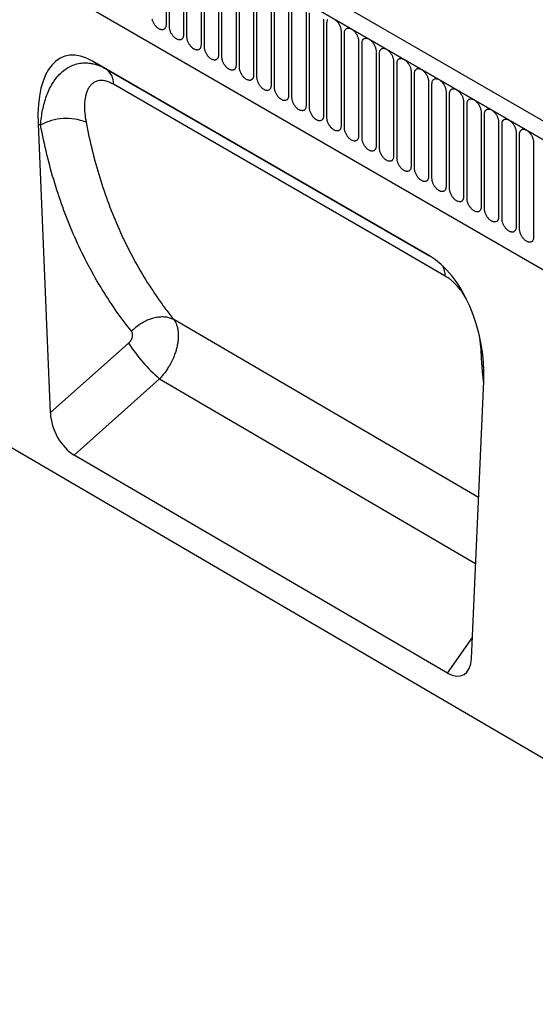
# Model space of a CAD drawing. Units: millimetres. Extents: x -388 to 1423, y -162 to 1148.
# Drawn here: x -256 to -141, y 49 to 270 of the extents above; entities that cross this region are included whole.
import ezdxf

# ---------------------------------------------------------------- set-up
doc = ezdxf.new("R2010")
doc.units = ezdxf.units.MM
doc.layers.add('132305', color=7, linetype='Continuous')

# ---------------------------------------------------------------- blocks, each defined once
blk = doc.blocks.new('1037900-M_004_ISO_view')
for p, q in [((374.89, -79.76), (-330.81, 327.63)), ((372.68, -82.67), (-333.72, 325.13)), ((-333.37, 324.92), (372.32, -82.46)), ((-312, 283.46), (265.41, -49.87)), ((-312, 283.46), (265.41, -49.87)), ((-177.13, 232.89), (-177.13, 211.66)), ((-176.36, 211.22), (-176.36, 232.45)), ((-173.21, 230.63), (-173.21, 209.4)), ((-172.44, 208.95), (-172.44, 230.18)), ((-169.28, 228.36), (-169.28, 207.13)), ((-168.51, 206.69), (-168.51, 227.92)), ((-165.36, 226.09), (-165.36, 204.86)), ((-164.59, 204.42), (-164.59, 225.65)), ((-161.43, 223.83), (-161.43, 202.6)), ((-160.66, 202.16), (-160.66, 223.39)), ((-157.51, 221.56), (-157.51, 200.33)), ((-156.74, 199.89), (-156.74, 221.12)), ((-153.58, 219.3), (-153.58, 198.07)), ((-152.82, 197.62), (-152.82, 218.85)), ((-149.66, 217.03), (-149.66, 195.8)), ((-148.89, 195.36), (-148.89, 216.59)), ((-145.73, 214.77), (-145.73, 193.54)), ((-144.97, 193.09), (-144.97, 214.32)), ((-141.81, 212.5), (-141.81, 191.27)), ((-141.04, 190.83), (-141.04, 212.06)), ((-137.89, 210.24), (-137.89, 189.01)), ((-137.12, 188.56), (-137.12, 209.79)), ((-133.96, 207.97), (-133.96, 186.74)), ((-133.19, 186.3), (-133.19, 207.53)), ((-130.04, 205.7), (-130.04, 184.47)), ((-129.27, 184.03), (-129.27, 205.26)), ((-118.09, 159.92), (-193.61, 203.52)), ((-193.61, 203.52), (-190.59, 201.77)), ((-126.11, 203.44), (-126.11, 182.21)), ((-125.34, 181.77), (-125.34, 203)), ((-190.59, 201.77), (-118.08, 159.91)), ((-122.19, 201.17), (-122.19, 179.94)), ((-121.42, 179.5), (-121.42, 200.73)), ((-118.26, 198.91), (-118.26, 177.68)), ((-117.5, 177.23), (-117.5, 198.46)), ((-114.34, 196.64), (-114.34, 175.41)), ((-113.57, 174.97), (-113.57, 196.2)), ((-110.41, 194.38), (-110.41, 173.15)), ((-341.86, 192.79), (364.54, -219.08)), ((-109.65, 172.7), (-109.65, 193.93)), ((-106.49, 192.11), (-106.49, 170.88)), ((-105.72, 170.44), (-105.72, 191.67)), ((-102.57, 189.85), (-102.57, 168.62)), ((-205.81, 189.5), (-203.07, 124.73)), ((-205.24, 189.17), (-205.81, 189.5)), ((-101.8, 168.17), (-101.8, 189.4)), ((-98.64, 187.58), (-98.64, 166.35)), ((-97.87, 165.91), (-97.87, 187.14)), ((-94.72, 185.31), (-94.72, 164.08)), ((-107.05, 105.77), (-175.37, 145.63)), ((-203.07, 124.73), (-185.51, 140.36)), ((-178.56, 132.37), (-197.75, 115.3)), ((-178.56, 132.37), (-107.71, 91.04)), ((-108.65, 69.74), (-105.89, 131.82)), ((-114.03, 66.49), (-197.75, 115.3)), ((-114.03, 66.49), (-108.45, 74.43))]:
    blk.add_line(p, q)
at = {"flags": 128}
for points in [[(-141.85, 212.93), (-141.83, 212.78), (-141.81, 212.64), (-141.81, 212.5)], [(-177.13, 211.66), (-177.13, 211.53), (-177.15, 211.4), (-177.17, 211.28), (-177.2, 211.16), (-177.24, 211.06), (-177.29, 210.96), (-177.34, 210.87), (-177.4, 210.79), (-177.47, 210.72), (-177.55, 210.66), (-177.63, 210.62), (-177.72, 210.58), (-177.82, 210.55), (-177.92, 210.54), (-178.02, 210.53), (-178.13, 210.54), (-178.24, 210.56), (-178.36, 210.59), (-178.47, 210.63), (-178.59, 210.69), (-178.71, 210.75), (-178.83, 210.82), (-178.94, 210.91), (-179.06, 211), (-179.17, 211.1), (-179.28, 211.21), (-179.39, 211.33), (-179.5, 211.45), (-179.6, 211.58), (-179.69, 211.72), (-179.78, 211.86), (-179.87, 212), (-179.94, 212.15), (-180.01, 212.3), (-180.08, 212.45), (-180.13, 212.6), (-180.18, 212.75), (-180.22, 212.91)], [(-141.04, 212.06), (-141.04, 212.19), (-141.02, 212.32), (-141, 212.44), (-140.97, 212.55), (-140.93, 212.66), (-140.89, 212.76), (-140.83, 212.85)], [(-139.23, 212.81), (-139.11, 212.72), (-139, 212.62), (-138.89, 212.51), (-138.78, 212.39), (-138.67, 212.27), (-138.57, 212.14), (-138.48, 212), (-138.39, 211.86), (-138.31, 211.72), (-138.23, 211.57), (-138.16, 211.42), (-138.1, 211.27), (-138.04, 211.12), (-137.99, 210.96), (-137.96, 210.81), (-137.93, 210.66), (-137.9, 210.52), (-137.89, 210.37), (-137.89, 210.24)], [(-173.21, 209.4), (-173.21, 209.26), (-173.22, 209.13), (-173.25, 209.01), (-173.28, 208.9), (-173.31, 208.79), (-173.36, 208.69), (-173.42, 208.61), (-173.48, 208.53), (-173.55, 208.46), (-173.63, 208.4), (-173.71, 208.35), (-173.8, 208.31), (-173.89, 208.29), (-173.99, 208.27), (-174.1, 208.27), (-174.21, 208.28), (-174.32, 208.3), (-174.43, 208.33), (-174.55, 208.37), (-174.67, 208.42), (-174.78, 208.48), (-174.9, 208.56), (-175.02, 208.64), (-175.13, 208.73), (-175.25, 208.83), (-175.36, 208.94), (-175.47, 209.06), (-175.57, 209.18), (-175.67, 209.31), (-175.77, 209.45), (-175.86, 209.59), (-175.94, 209.73), (-176.02, 209.88), (-176.09, 210.03), (-176.15, 210.18), (-176.21, 210.34), (-176.25, 210.49), (-176.29, 210.64), (-176.32, 210.79), (-176.34, 210.94), (-176.36, 211.08), (-176.36, 211.22)], [(-137.12, 209.79), (-137.11, 209.93), (-137.1, 210.05), (-137.08, 210.18), (-137.05, 210.29), (-137.01, 210.4), (-136.96, 210.49), (-136.91, 210.58), (-136.84, 210.66), (-136.77, 210.73), (-136.7, 210.79), (-136.61, 210.84), (-136.52, 210.87), (-136.43, 210.9), (-136.33, 210.92), (-136.22, 210.92), (-136.12, 210.91), (-136, 210.89), (-135.89, 210.86), (-135.77, 210.82), (-135.66, 210.77), (-135.54, 210.7), (-135.42, 210.63), (-135.3, 210.55), (-135.19, 210.46), (-135.07, 210.35), (-134.96, 210.25), (-134.85, 210.13), (-134.75, 210), (-134.65, 209.87), (-134.56, 209.74), (-134.47, 209.6), (-134.38, 209.45), (-134.31, 209.31), (-134.24, 209.16), (-134.17, 209), (-134.12, 208.85), (-134.07, 208.7), (-134.03, 208.55), (-134, 208.4), (-133.98, 208.25), (-133.97, 208.11), (-133.96, 207.97)], [(-169.28, 207.13), (-169.29, 207), (-169.3, 206.87), (-169.32, 206.75), (-169.35, 206.63), (-169.39, 206.53), (-169.44, 206.43), (-169.49, 206.34), (-169.56, 206.26), (-169.63, 206.19), (-169.7, 206.13), (-169.79, 206.09), (-169.88, 206.05), (-169.97, 206.02), (-170.07, 206.01), (-170.17, 206), (-170.28, 206.01), (-170.39, 206.03), (-170.51, 206.06), (-170.62, 206.1), (-170.74, 206.16), (-170.86, 206.22), (-170.98, 206.29), (-171.09, 206.37), (-171.21, 206.47), (-171.32, 206.57), (-171.44, 206.68), (-171.54, 206.79), (-171.65, 206.92), (-171.75, 207.05), (-171.84, 207.18), (-171.93, 207.32), (-172.02, 207.47), (-172.09, 207.62), (-172.16, 207.77), (-172.23, 207.92), (-172.28, 208.07), (-172.33, 208.22), (-172.37, 208.37), (-172.4, 208.52), (-172.42, 208.67), (-172.43, 208.81), (-172.44, 208.95)], [(-133.19, 207.53), (-133.19, 207.66), (-133.18, 207.79), (-133.15, 207.91), (-133.12, 208.02), (-133.08, 208.13), (-133.04, 208.23), (-132.98, 208.32), (-132.92, 208.4), (-132.85, 208.46), (-132.77, 208.52), (-132.69, 208.57), (-132.6, 208.61), (-132.5, 208.63), (-132.4, 208.65), (-132.3, 208.65), (-132.19, 208.65), (-132.08, 208.63), (-131.97, 208.6), (-131.85, 208.55), (-131.73, 208.5), (-131.61, 208.44), (-131.5, 208.37), (-131.38, 208.28), (-131.26, 208.19), (-131.15, 208.09), (-131.04, 207.98), (-130.93, 207.86), (-130.83, 207.74), (-130.73, 207.61), (-130.63, 207.47), (-130.54, 207.33), (-130.46, 207.19), (-130.38, 207.04), (-130.31, 206.89), (-130.25, 206.74), (-130.19, 206.59), (-130.15, 206.43), (-130.11, 206.28), (-130.08, 206.13), (-130.05, 205.99), (-130.04, 205.84), (-130.04, 205.7)], [(-165.36, 204.86), (-165.36, 204.73), (-165.37, 204.6), (-165.4, 204.48), (-165.43, 204.37), (-165.47, 204.26), (-165.51, 204.16), (-165.57, 204.08), (-165.63, 204), (-165.7, 203.93), (-165.78, 203.87), (-165.86, 203.82), (-165.95, 203.78), (-166.05, 203.76), (-166.15, 203.74), (-166.25, 203.74), (-166.36, 203.75), (-166.47, 203.77), (-166.58, 203.8), (-166.7, 203.84), (-166.82, 203.89), (-166.93, 203.95), (-167.05, 204.03), (-167.17, 204.11), (-167.29, 204.2), (-167.4, 204.3), (-167.51, 204.41), (-167.62, 204.53), (-167.72, 204.65), (-167.82, 204.78), (-167.92, 204.92), (-168.01, 205.06), (-168.09, 205.2), (-168.17, 205.35), (-168.24, 205.5), (-168.3, 205.65), (-168.36, 205.81), (-168.4, 205.96), (-168.44, 206.11), (-168.47, 206.26), (-168.5, 206.4), (-168.51, 206.55), (-168.51, 206.69)], [(-129.27, 205.26), (-129.26, 205.4), (-129.25, 205.52), (-129.23, 205.64), (-129.2, 205.76), (-129.16, 205.86), (-129.11, 205.96), (-129.06, 206.05), (-128.99, 206.13), (-128.92, 206.2), (-128.85, 206.26), (-128.76, 206.31), (-128.67, 206.34), (-128.58, 206.37), (-128.48, 206.38), (-128.38, 206.39), (-128.27, 206.38), (-128.16, 206.36), (-128.04, 206.33), (-127.93, 206.29), (-127.81, 206.24), (-127.69, 206.17), (-127.57, 206.1), (-127.46, 206.02), (-127.34, 205.92), (-127.23, 205.82), (-127.11, 205.71), (-127.01, 205.6), (-126.9, 205.47), (-126.8, 205.34), (-126.71, 205.21), (-126.62, 205.07), (-126.53, 204.92), (-126.46, 204.77), (-126.39, 204.62), (-126.32, 204.47), (-126.27, 204.32), (-126.22, 204.17), (-126.18, 204.02), (-126.15, 203.87), (-126.13, 203.72), (-126.12, 203.58), (-126.11, 203.44)], [(-161.43, 202.6), (-161.44, 202.47), (-161.45, 202.34), (-161.47, 202.22), (-161.5, 202.1), (-161.54, 202), (-161.59, 201.9), (-161.64, 201.81), (-161.71, 201.73), (-161.78, 201.66), (-161.85, 201.6), (-161.94, 201.55), (-162.03, 201.52), (-162.12, 201.49), (-162.22, 201.48), (-162.33, 201.47), (-162.43, 201.48), (-162.55, 201.5), (-162.66, 201.53), (-162.78, 201.57), (-162.89, 201.62), (-163.01, 201.69), (-163.13, 201.76), (-163.25, 201.84), (-163.36, 201.94), (-163.48, 202.04), (-163.59, 202.15), (-163.7, 202.26), (-163.8, 202.39), (-163.9, 202.52), (-163.99, 202.65), (-164.08, 202.79), (-164.17, 202.94), (-164.24, 203.09), (-164.31, 203.24), (-164.38, 203.39), (-164.43, 203.54), (-164.48, 203.69), (-164.52, 203.84), (-164.55, 203.99), (-164.57, 204.14), (-164.58, 204.28), (-164.59, 204.42)], [(-125.34, 203), (-125.34, 203.13), (-125.33, 203.26), (-125.3, 203.38), (-125.27, 203.49), (-125.24, 203.6), (-125.19, 203.7), (-125.13, 203.79), (-125.07, 203.86), (-125, 203.93), (-124.92, 203.99), (-124.84, 204.04), (-124.75, 204.08), (-124.66, 204.1), (-124.56, 204.12), (-124.45, 204.12), (-124.34, 204.11), (-124.23, 204.09), (-124.12, 204.06), (-124, 204.02), (-123.88, 203.97), (-123.77, 203.91), (-123.65, 203.83), (-123.53, 203.75), (-123.41, 203.66), (-123.3, 203.56), (-123.19, 203.45), (-123.08, 203.33), (-122.98, 203.21), (-122.88, 203.08), (-122.78, 202.94), (-122.69, 202.8), (-122.61, 202.66), (-122.53, 202.51), (-122.46, 202.36), (-122.4, 202.21), (-122.34, 202.05), (-122.3, 201.9), (-122.26, 201.75), (-122.23, 201.6), (-122.21, 201.46), (-122.19, 201.31), (-122.19, 201.17)], [(-157.51, 200.33), (-157.51, 200.2), (-157.53, 200.07), (-157.55, 199.95), (-157.58, 199.84), (-157.62, 199.73), (-157.66, 199.63), (-157.72, 199.54), (-157.78, 199.46), (-157.85, 199.4), (-157.93, 199.34), (-158.01, 199.29), (-158.1, 199.25), (-158.2, 199.23), (-158.3, 199.21), (-158.4, 199.21), (-158.51, 199.22), (-158.62, 199.23), (-158.73, 199.26), (-158.85, 199.31), (-158.97, 199.36), (-159.09, 199.42), (-159.2, 199.5), (-159.32, 199.58), (-159.44, 199.67), (-159.55, 199.77), (-159.66, 199.88), (-159.77, 200), (-159.88, 200.12), (-159.98, 200.25), (-160.07, 200.39), (-160.16, 200.53), (-160.24, 200.67), (-160.32, 200.82), (-160.39, 200.97), (-160.45, 201.12), (-160.51, 201.27), (-160.56, 201.43), (-160.59, 201.58), (-160.62, 201.73), (-160.65, 201.87), (-160.66, 202.02), (-160.66, 202.16)], [(-121.42, 200.73), (-121.42, 200.86), (-121.4, 200.99), (-121.38, 201.11), (-121.35, 201.23), (-121.31, 201.33), (-121.26, 201.43), (-121.21, 201.52), (-121.15, 201.6), (-121.08, 201.67), (-121, 201.73), (-120.92, 201.77), (-120.83, 201.81), (-120.73, 201.84), (-120.63, 201.85), (-120.53, 201.86), (-120.42, 201.85), (-120.31, 201.83), (-120.19, 201.8), (-120.08, 201.76), (-119.96, 201.7), (-119.84, 201.64), (-119.72, 201.57), (-119.61, 201.49), (-119.49, 201.39), (-119.38, 201.29), (-119.26, 201.18), (-119.16, 201.07), (-119.05, 200.94), (-118.95, 200.81), (-118.86, 200.68), (-118.77, 200.54), (-118.68, 200.39), (-118.61, 200.24), (-118.54, 200.09), (-118.47, 199.94), (-118.42, 199.79), (-118.37, 199.64), (-118.33, 199.49), (-118.3, 199.34), (-118.28, 199.19), (-118.27, 199.05), (-118.26, 198.91)], [(-153.58, 198.07), (-153.59, 197.93), (-153.6, 197.81), (-153.62, 197.69), (-153.65, 197.57), (-153.69, 197.46), (-153.74, 197.37), (-153.79, 197.28), (-153.86, 197.2), (-153.93, 197.13), (-154, 197.07), (-154.09, 197.02), (-154.18, 196.99), (-154.27, 196.96), (-154.37, 196.95), (-154.48, 196.94), (-154.58, 196.95), (-154.7, 196.97), (-154.81, 197), (-154.93, 197.04), (-155.04, 197.09), (-155.16, 197.16), (-155.28, 197.23), (-155.4, 197.31), (-155.51, 197.4), (-155.63, 197.51), (-155.74, 197.62), (-155.85, 197.73), (-155.95, 197.86), (-156.05, 197.99), (-156.15, 198.12), (-156.24, 198.26), (-156.32, 198.41), (-156.4, 198.55), (-156.47, 198.71), (-156.53, 198.86), (-156.58, 199.01), (-156.63, 199.16), (-156.67, 199.31), (-156.7, 199.46), (-156.72, 199.61), (-156.74, 199.75), (-156.74, 199.89)], [(-117.5, 198.46), (-117.49, 198.6), (-117.48, 198.73), (-117.46, 198.85), (-117.43, 198.96), (-117.39, 199.07), (-117.34, 199.17), (-117.28, 199.25), (-117.22, 199.33), (-117.15, 199.4), (-117.07, 199.46), (-116.99, 199.51), (-116.9, 199.55), (-116.81, 199.57), (-116.71, 199.59), (-116.6, 199.59), (-116.49, 199.58), (-116.38, 199.56), (-116.27, 199.53), (-116.15, 199.49), (-116.04, 199.44), (-115.92, 199.38), (-115.8, 199.3), (-115.68, 199.22), (-115.57, 199.13), (-115.45, 199.03), (-115.34, 198.92), (-115.23, 198.8), (-115.13, 198.68), (-115.03, 198.55), (-114.93, 198.41), (-114.84, 198.27), (-114.76, 198.13), (-114.68, 197.98), (-114.61, 197.83), (-114.55, 197.68), (-114.5, 197.52), (-114.45, 197.37), (-114.41, 197.22), (-114.38, 197.07), (-114.36, 196.92), (-114.34, 196.78), (-114.34, 196.64)], [(-114.54, 155.39), (-125.85, 161.92), (-171.1, 188.05), (-188.93, 198.34)], [(-149.66, 195.8), (-149.66, 195.67), (-149.68, 195.54), (-149.7, 195.42), (-149.73, 195.31), (-149.77, 195.2), (-149.82, 195.1), (-149.87, 195.01), (-149.93, 194.93), (-150, 194.86), (-150.08, 194.81), (-150.16, 194.76), (-150.25, 194.72), (-150.35, 194.69), (-150.45, 194.68), (-150.55, 194.68), (-150.66, 194.68), (-150.77, 194.7), (-150.89, 194.73), (-151, 194.78), (-151.12, 194.83), (-151.24, 194.89), (-151.36, 194.96), (-151.47, 195.05), (-151.59, 195.14), (-151.7, 195.24), (-151.81, 195.35), (-151.92, 195.47), (-152.03, 195.59), (-152.13, 195.72), (-152.22, 195.86), (-152.31, 196), (-152.39, 196.14), (-152.47, 196.29), (-152.54, 196.44), (-152.6, 196.59), (-152.66, 196.74), (-152.71, 196.9), (-152.75, 197.05), (-152.78, 197.2), (-152.8, 197.34), (-152.81, 197.49), (-152.82, 197.62)], [(-113.57, 196.2), (-113.57, 196.33), (-113.55, 196.46), (-113.53, 196.58), (-113.5, 196.7), (-113.46, 196.8), (-113.41, 196.9), (-113.36, 196.99), (-113.3, 197.07), (-113.23, 197.14), (-113.15, 197.2), (-113.07, 197.24), (-112.98, 197.28), (-112.88, 197.31), (-112.78, 197.32), (-112.68, 197.33), (-112.57, 197.32), (-112.46, 197.3), (-112.34, 197.27), (-112.23, 197.23), (-112.11, 197.17), (-111.99, 197.11), (-111.87, 197.04), (-111.76, 196.95), (-111.64, 196.86), (-111.53, 196.76), (-111.42, 196.65), (-111.31, 196.53), (-111.2, 196.41), (-111.1, 196.28), (-111.01, 196.15), (-110.92, 196), (-110.84, 195.86), (-110.76, 195.71), (-110.69, 195.56), (-110.63, 195.41), (-110.57, 195.26), (-110.52, 195.11), (-110.48, 194.95), (-110.45, 194.81), (-110.43, 194.66), (-110.42, 194.52), (-110.41, 194.38)], [(-145.73, 193.54), (-145.74, 193.4), (-145.75, 193.28), (-145.77, 193.15), (-145.8, 193.04), (-145.84, 192.93), (-145.89, 192.84), (-145.95, 192.75), (-146.01, 192.67), (-146.08, 192.6), (-146.16, 192.54), (-146.24, 192.49), (-146.33, 192.45), (-146.42, 192.43), (-146.52, 192.41), (-146.63, 192.41), (-146.74, 192.42), (-146.85, 192.44), (-146.96, 192.47), (-147.08, 192.51), (-147.19, 192.56), (-147.31, 192.63), (-147.43, 192.7), (-147.55, 192.78), (-147.66, 192.87), (-147.78, 192.97), (-147.89, 193.08), (-148, 193.2), (-148.1, 193.33), (-148.2, 193.46), (-148.3, 193.59), (-148.39, 193.73), (-148.47, 193.88), (-148.55, 194.02), (-148.62, 194.17), (-148.68, 194.33), (-148.73, 194.48), (-148.78, 194.63), (-148.82, 194.78), (-148.85, 194.93), (-148.87, 195.08), (-148.89, 195.22), (-148.89, 195.36)], [(-109.65, 193.93), (-109.64, 194.07), (-109.63, 194.2), (-109.61, 194.32), (-109.58, 194.43), (-109.54, 194.54), (-109.49, 194.63), (-109.44, 194.72), (-109.37, 194.8), (-109.3, 194.87), (-109.23, 194.93), (-109.14, 194.98), (-109.05, 195.02), (-108.96, 195.04), (-108.86, 195.06), (-108.75, 195.06), (-108.64, 195.05), (-108.53, 195.03), (-108.42, 195), (-108.3, 194.96), (-108.19, 194.91), (-108.07, 194.85), (-107.95, 194.77), (-107.83, 194.69), (-107.72, 194.6), (-107.6, 194.5), (-107.49, 194.39), (-107.38, 194.27), (-107.28, 194.15), (-107.18, 194.02), (-107.08, 193.88), (-106.99, 193.74), (-106.91, 193.59), (-106.83, 193.45), (-106.76, 193.3), (-106.7, 193.14), (-106.65, 192.99), (-106.6, 192.84), (-106.56, 192.69), (-106.53, 192.54), (-106.51, 192.39), (-106.49, 192.25), (-106.49, 192.11)], [(-141.81, 191.27), (-141.81, 191.14), (-141.83, 191.01), (-141.85, 190.89), (-141.88, 190.77), (-141.92, 190.67), (-141.97, 190.57), (-142.02, 190.48), (-142.08, 190.4), (-142.15, 190.33), (-142.23, 190.27), (-142.31, 190.23), (-142.4, 190.19), (-142.5, 190.16), (-142.6, 190.15), (-142.7, 190.14), (-142.81, 190.15), (-142.92, 190.17), (-143.04, 190.2), (-143.15, 190.24), (-143.27, 190.3), (-143.39, 190.36), (-143.51, 190.43), (-143.62, 190.52), (-143.74, 190.61), (-143.85, 190.71), (-143.96, 190.82), (-144.07, 190.94), (-144.18, 191.06), (-144.28, 191.19), (-144.37, 191.33), (-144.46, 191.47), (-144.55, 191.61), (-144.62, 191.76), (-144.69, 191.91), (-144.76, 192.06), (-144.81, 192.21), (-144.86, 192.36), (-144.9, 192.52), (-144.93, 192.67), (-144.95, 192.81), (-144.96, 192.95), (-144.97, 193.09)], [(-105.72, 191.67), (-105.72, 191.8), (-105.7, 191.93), (-105.68, 192.05), (-105.65, 192.16), (-105.61, 192.27), (-105.57, 192.37), (-105.51, 192.46), (-105.45, 192.54), (-105.38, 192.61), (-105.3, 192.66), (-105.22, 192.71), (-105.13, 192.75), (-105.03, 192.78), (-104.93, 192.79), (-104.83, 192.79), (-104.72, 192.79), (-104.61, 192.77), (-104.5, 192.74), (-104.38, 192.7), (-104.26, 192.64), (-104.14, 192.58), (-104.03, 192.51), (-103.91, 192.42), (-103.79, 192.33), (-103.68, 192.23), (-103.57, 192.12), (-103.46, 192), (-103.35, 191.88), (-103.25, 191.75), (-103.16, 191.61), (-103.07, 191.47), (-102.99, 191.33), (-102.91, 191.18), (-102.84, 191.03), (-102.78, 190.88), (-102.72, 190.73), (-102.67, 190.57), (-102.64, 190.42), (-102.61, 190.27), (-102.58, 190.13), (-102.57, 189.98), (-102.57, 189.85)], [(-137.89, 189.01), (-137.89, 188.87), (-137.9, 188.74), (-137.93, 188.62), (-137.96, 188.51), (-137.99, 188.4), (-138.04, 188.31), (-138.1, 188.22), (-138.16, 188.14), (-138.23, 188.07), (-138.31, 188.01), (-138.39, 187.96), (-138.48, 187.92), (-138.57, 187.9), (-138.67, 187.88), (-138.78, 187.88), (-138.89, 187.89), (-139, 187.91), (-139.11, 187.94), (-139.23, 187.98), (-139.35, 188.03), (-139.46, 188.09), (-139.58, 188.17), (-139.7, 188.25), (-139.82, 188.34), (-139.93, 188.44), (-140.04, 188.55), (-140.15, 188.67), (-140.25, 188.79), (-140.35, 188.92), (-140.45, 189.06), (-140.54, 189.2), (-140.62, 189.35), (-140.7, 189.49), (-140.77, 189.64), (-140.83, 189.79), (-140.89, 189.95), (-140.93, 190.1), (-140.97, 190.25), (-141, 190.4), (-141.02, 190.55), (-141.04, 190.69), (-141.04, 190.83)], [(-101.8, 189.4), (-101.79, 189.54), (-101.78, 189.66), (-101.76, 189.79), (-101.73, 189.9), (-101.69, 190.01), (-101.64, 190.1), (-101.59, 190.19), (-101.52, 190.27), (-101.45, 190.34), (-101.38, 190.4), (-101.29, 190.45), (-101.2, 190.48), (-101.11, 190.51), (-101.01, 190.53), (-100.9, 190.53), (-100.8, 190.52), (-100.68, 190.5), (-100.57, 190.47), (-100.45, 190.43), (-100.34, 190.38), (-100.22, 190.31), (-100.1, 190.24), (-99.98, 190.16), (-99.87, 190.07), (-99.75, 189.96), (-99.64, 189.86), (-99.53, 189.74), (-99.43, 189.61), (-99.33, 189.48), (-99.24, 189.35), (-99.15, 189.21), (-99.06, 189.06), (-98.99, 188.92), (-98.92, 188.77), (-98.85, 188.61), (-98.8, 188.46), (-98.75, 188.31), (-98.71, 188.16), (-98.68, 188.01), (-98.66, 187.86), (-98.65, 187.72), (-98.64, 187.58)], [(-133.96, 186.74), (-133.97, 186.61), (-133.98, 186.48), (-134, 186.36), (-134.03, 186.24), (-134.07, 186.14), (-134.12, 186.04), (-134.17, 185.95), (-134.24, 185.87), (-134.31, 185.8), (-134.38, 185.74), (-134.47, 185.7), (-134.56, 185.66), (-134.65, 185.63), (-134.75, 185.62), (-134.85, 185.61), (-134.96, 185.62), (-135.07, 185.64), (-135.19, 185.67), (-135.3, 185.71), (-135.42, 185.77), (-135.54, 185.83), (-135.66, 185.9), (-135.77, 185.98), (-135.89, 186.08), (-136, 186.18), (-136.12, 186.29), (-136.22, 186.4), (-136.33, 186.53), (-136.43, 186.66), (-136.52, 186.79), (-136.61, 186.93), (-136.7, 187.08), (-136.77, 187.23), (-136.84, 187.38), (-136.91, 187.53), (-136.96, 187.68), (-137.01, 187.83), (-137.05, 187.98), (-137.08, 188.13), (-137.1, 188.28), (-137.11, 188.42), (-137.12, 188.56)], [(-97.87, 187.14), (-97.87, 187.27), (-97.86, 187.4), (-97.83, 187.52), (-97.8, 187.63), (-97.76, 187.74), (-97.72, 187.84), (-97.66, 187.93), (-97.6, 188.01), (-97.53, 188.07), (-97.45, 188.13), (-97.37, 188.18), (-97.28, 188.22), (-97.18, 188.25), (-97.08, 188.26), (-96.98, 188.26), (-96.87, 188.26), (-96.76, 188.24), (-96.65, 188.21), (-96.53, 188.16), (-96.41, 188.11), (-96.29, 188.05), (-96.18, 187.98), (-96.06, 187.89), (-95.94, 187.8), (-95.83, 187.7), (-95.72, 187.59), (-95.61, 187.47), (-95.51, 187.35), (-95.41, 187.22), (-95.31, 187.08), (-95.22, 186.94), (-95.14, 186.8), (-95.06, 186.65), (-94.99, 186.5), (-94.93, 186.35), (-94.87, 186.2), (-94.83, 186.04), (-94.79, 185.89), (-94.76, 185.74), (-94.73, 185.6), (-94.72, 185.45), (-94.72, 185.31)], [(-130.04, 184.47), (-130.04, 184.34), (-130.05, 184.21), (-130.08, 184.09), (-130.11, 183.98), (-130.15, 183.87), (-130.19, 183.77), (-130.25, 183.69), (-130.31, 183.61), (-130.38, 183.54), (-130.46, 183.48), (-130.54, 183.43), (-130.63, 183.39), (-130.73, 183.37), (-130.83, 183.35), (-130.93, 183.35), (-131.04, 183.36), (-131.15, 183.38), (-131.26, 183.41), (-131.38, 183.45), (-131.5, 183.5), (-131.61, 183.56), (-131.73, 183.64), (-131.85, 183.72), (-131.97, 183.81), (-132.08, 183.91), (-132.19, 184.02), (-132.3, 184.14), (-132.4, 184.26), (-132.5, 184.39), (-132.6, 184.53), (-132.69, 184.67), (-132.77, 184.81), (-132.85, 184.96), (-132.92, 185.11), (-132.98, 185.26), (-133.04, 185.42), (-133.08, 185.57), (-133.12, 185.72), (-133.15, 185.87), (-133.18, 186.02), (-133.19, 186.16), (-133.19, 186.3)], [(-126.11, 182.21), (-126.12, 182.08), (-126.13, 181.95), (-126.15, 181.83), (-126.18, 181.71), (-126.22, 181.61), (-126.27, 181.51), (-126.32, 181.42), (-126.39, 181.34), (-126.46, 181.27), (-126.53, 181.21), (-126.62, 181.16), (-126.71, 181.13), (-126.8, 181.1), (-126.9, 181.09), (-127.01, 181.08), (-127.11, 181.09), (-127.23, 181.11), (-127.34, 181.14), (-127.46, 181.18), (-127.57, 181.23), (-127.69, 181.3), (-127.81, 181.37), (-127.93, 181.45), (-128.04, 181.55), (-128.16, 181.65), (-128.27, 181.76), (-128.38, 181.87), (-128.48, 182), (-128.58, 182.13), (-128.67, 182.26), (-128.76, 182.4), (-128.85, 182.55), (-128.92, 182.7), (-128.99, 182.85), (-129.06, 183), (-129.11, 183.15), (-129.16, 183.3), (-129.2, 183.45), (-129.23, 183.6), (-129.25, 183.75), (-129.26, 183.89), (-129.27, 184.03)], [(-122.19, 179.94), (-122.19, 179.81), (-122.21, 179.68), (-122.23, 179.56), (-122.26, 179.45), (-122.3, 179.34), (-122.34, 179.24), (-122.4, 179.15), (-122.46, 179.08), (-122.53, 179.01), (-122.61, 178.95), (-122.69, 178.9), (-122.78, 178.86), (-122.88, 178.84), (-122.98, 178.82), (-123.08, 178.82), (-123.19, 178.83), (-123.3, 178.84), (-123.41, 178.88), (-123.53, 178.92), (-123.65, 178.97), (-123.77, 179.03), (-123.88, 179.11), (-124, 179.19), (-124.12, 179.28), (-124.23, 179.38), (-124.34, 179.49), (-124.45, 179.61), (-124.56, 179.73), (-124.66, 179.86), (-124.75, 180), (-124.84, 180.14), (-124.92, 180.28), (-125, 180.43), (-125.07, 180.58), (-125.13, 180.73), (-125.19, 180.88), (-125.24, 181.04), (-125.27, 181.19), (-125.3, 181.34), (-125.33, 181.48), (-125.34, 181.63), (-125.34, 181.77)], [(-118.26, 177.68), (-118.27, 177.54), (-118.28, 177.42), (-118.3, 177.3), (-118.33, 177.18), (-118.37, 177.08), (-118.42, 176.98), (-118.47, 176.89), (-118.54, 176.81), (-118.61, 176.74), (-118.68, 176.68), (-118.77, 176.63), (-118.86, 176.6), (-118.95, 176.57), (-119.05, 176.56), (-119.16, 176.55), (-119.26, 176.56), (-119.38, 176.58), (-119.49, 176.61), (-119.61, 176.65), (-119.72, 176.7), (-119.84, 176.77), (-119.96, 176.84), (-120.08, 176.92), (-120.19, 177.02), (-120.31, 177.12), (-120.42, 177.23), (-120.53, 177.34), (-120.63, 177.47), (-120.73, 177.6), (-120.83, 177.73), (-120.92, 177.87), (-121, 178.02), (-121.08, 178.17), (-121.15, 178.32), (-121.21, 178.47), (-121.26, 178.62), (-121.31, 178.77), (-121.35, 178.92), (-121.38, 179.07), (-121.4, 179.22), (-121.42, 179.36), (-121.42, 179.5)], [(-114.34, 175.41), (-114.34, 175.28), (-114.36, 175.15), (-114.38, 175.03), (-114.41, 174.92), (-114.45, 174.81), (-114.5, 174.71), (-114.55, 174.62), (-114.61, 174.54), (-114.68, 174.47), (-114.76, 174.42), (-114.84, 174.37), (-114.93, 174.33), (-115.03, 174.3), (-115.13, 174.29), (-115.23, 174.29), (-115.34, 174.29), (-115.45, 174.31), (-115.57, 174.34), (-115.68, 174.39), (-115.8, 174.44), (-115.92, 174.5), (-116.04, 174.57), (-116.15, 174.66), (-116.27, 174.75), (-116.38, 174.85), (-116.49, 174.96), (-116.6, 175.08), (-116.71, 175.2), (-116.81, 175.33), (-116.9, 175.47), (-116.99, 175.61), (-117.07, 175.75), (-117.15, 175.9), (-117.22, 176.05), (-117.28, 176.2), (-117.34, 176.35), (-117.39, 176.51), (-117.43, 176.66), (-117.46, 176.81), (-117.48, 176.95), (-117.49, 177.1), (-117.5, 177.23)], [(-110.41, 173.15), (-110.42, 173.01), (-110.43, 172.89), (-110.45, 172.76), (-110.48, 172.65), (-110.52, 172.54), (-110.57, 172.45), (-110.63, 172.36), (-110.69, 172.28), (-110.76, 172.21), (-110.84, 172.15), (-110.92, 172.1), (-111.01, 172.07), (-111.1, 172.04), (-111.2, 172.02), (-111.31, 172.02), (-111.42, 172.03), (-111.53, 172.05), (-111.64, 172.08), (-111.76, 172.12), (-111.87, 172.17), (-111.99, 172.24), (-112.11, 172.31), (-112.23, 172.39), (-112.34, 172.48), (-112.46, 172.59), (-112.57, 172.69), (-112.68, 172.81), (-112.78, 172.94), (-112.88, 173.07), (-112.98, 173.2), (-113.07, 173.34), (-113.15, 173.49), (-113.23, 173.63), (-113.3, 173.78), (-113.36, 173.94), (-113.41, 174.09), (-113.46, 174.24), (-113.5, 174.39), (-113.53, 174.54), (-113.55, 174.69), (-113.57, 174.83), (-113.57, 174.97)], [(-106.49, 170.88), (-106.49, 170.75), (-106.51, 170.62), (-106.53, 170.5), (-106.56, 170.38), (-106.6, 170.28), (-106.65, 170.18), (-106.7, 170.09), (-106.76, 170.01), (-106.83, 169.94), (-106.91, 169.89), (-106.99, 169.84), (-107.08, 169.8), (-107.18, 169.77), (-107.28, 169.76), (-107.38, 169.76), (-107.49, 169.76), (-107.6, 169.78), (-107.72, 169.81), (-107.83, 169.85), (-107.95, 169.91), (-108.07, 169.97), (-108.19, 170.04), (-108.3, 170.13), (-108.42, 170.22), (-108.53, 170.32), (-108.64, 170.43), (-108.75, 170.55), (-108.86, 170.67), (-108.96, 170.8), (-109.05, 170.94), (-109.14, 171.08), (-109.23, 171.22), (-109.3, 171.37), (-109.37, 171.52), (-109.44, 171.67), (-109.49, 171.82), (-109.54, 171.97), (-109.58, 172.13), (-109.61, 172.28), (-109.63, 172.42), (-109.64, 172.56), (-109.65, 172.7)], [(-102.57, 168.62), (-102.57, 168.48), (-102.58, 168.35), (-102.61, 168.23), (-102.64, 168.12), (-102.67, 168.01), (-102.72, 167.92), (-102.78, 167.83), (-102.84, 167.75), (-102.91, 167.68), (-102.99, 167.62), (-103.07, 167.57), (-103.16, 167.53), (-103.25, 167.51), (-103.35, 167.49), (-103.46, 167.49), (-103.57, 167.5), (-103.68, 167.52), (-103.79, 167.55), (-103.91, 167.59), (-104.03, 167.64), (-104.14, 167.7), (-104.26, 167.78), (-104.38, 167.86), (-104.5, 167.95), (-104.61, 168.05), (-104.72, 168.16), (-104.83, 168.28), (-104.93, 168.4), (-105.03, 168.53), (-105.13, 168.67), (-105.22, 168.81), (-105.3, 168.96), (-105.38, 169.1), (-105.45, 169.25), (-105.51, 169.4), (-105.57, 169.56), (-105.61, 169.71), (-105.65, 169.86), (-105.68, 170.01), (-105.7, 170.16), (-105.72, 170.3), (-105.72, 170.44)], [(-98.64, 166.35), (-98.65, 166.22), (-98.66, 166.09), (-98.68, 165.97), (-98.71, 165.85), (-98.75, 165.75), (-98.8, 165.65), (-98.85, 165.56), (-98.92, 165.48), (-98.99, 165.41), (-99.06, 165.35), (-99.15, 165.31), (-99.24, 165.27), (-99.33, 165.24), (-99.43, 165.23), (-99.53, 165.22), (-99.64, 165.23), (-99.75, 165.25), (-99.87, 165.28), (-99.98, 165.32), (-100.1, 165.38), (-100.22, 165.44), (-100.34, 165.51), (-100.45, 165.6), (-100.57, 165.69), (-100.68, 165.79), (-100.8, 165.9), (-100.9, 166.01), (-101.01, 166.14), (-101.11, 166.27), (-101.2, 166.4), (-101.29, 166.55), (-101.38, 166.69), (-101.45, 166.84), (-101.52, 166.99), (-101.59, 167.14), (-101.64, 167.29), (-101.69, 167.44), (-101.73, 167.59), (-101.76, 167.74), (-101.78, 167.89), (-101.79, 168.03), (-101.8, 168.17)], [(-94.72, 164.08), (-94.72, 163.95), (-94.73, 163.82), (-94.76, 163.7), (-94.79, 163.59), (-94.83, 163.48), (-94.87, 163.38), (-94.93, 163.3), (-94.99, 163.22), (-95.06, 163.15), (-95.14, 163.09), (-95.22, 163.04), (-95.31, 163), (-95.41, 162.98), (-95.51, 162.96), (-95.61, 162.96), (-95.72, 162.97), (-95.83, 162.99), (-95.94, 163.02), (-96.06, 163.06), (-96.18, 163.11), (-96.29, 163.17), (-96.41, 163.25), (-96.53, 163.33), (-96.65, 163.42), (-96.76, 163.52), (-96.87, 163.63), (-96.98, 163.75), (-97.08, 163.87), (-97.18, 164), (-97.28, 164.14), (-97.37, 164.28), (-97.45, 164.42), (-97.53, 164.57), (-97.6, 164.72), (-97.66, 164.87), (-97.72, 165.03), (-97.76, 165.18), (-97.8, 165.33), (-97.83, 165.48), (-97.86, 165.63), (-97.87, 165.77), (-97.87, 165.91)], [(-175.37, 145.63), (-175.58, 145.74), (-175.8, 145.83), (-176.02, 145.91), (-176.25, 145.99), (-176.48, 146.05), (-176.72, 146.1), (-176.97, 146.15), (-177.22, 146.18), (-177.48, 146.2), (-177.74, 146.22), (-178, 146.22), (-178.27, 146.21), (-178.54, 146.19), (-178.81, 146.17), (-179.09, 146.13), (-179.37, 146.08), (-179.65, 146.02), (-179.93, 145.95), (-180.21, 145.88), (-180.49, 145.79), (-180.77, 145.69), (-181.05, 145.59), (-181.33, 145.47), (-181.6, 145.35), (-181.88, 145.21), (-182.15, 145.07), (-182.42, 144.92), (-182.69, 144.76), (-182.95, 144.6), (-183.21, 144.42), (-183.46, 144.24), (-183.71, 144.05), (-183.95, 143.85), (-184.19, 143.65), (-184.43, 143.44), (-184.65, 143.23), (-184.87, 143.01)], [(-106.49, 138.68), (-106.27, 138.53), (-106.21, 138.49)]]:
    blk.add_lwpolyline(points, dxfattribs=at)
for centre, radius, start, end in [((-192.8, 198.59), 3.88, 356.3637, 55.1269), ((-199.48, 179.04), 11.65, 67.6579, 119.6333), ((-119.54, 155.38), 5, 0.1363, 26.9655), ((-156.29, 158.77), 34.53, 212.2163, 229.8442)]:
    blk.add_arc(centre, radius, start, end)
for centre, major_axis, ratio, start_param, end_param in [((-191.34, 179.11), (-8.63, 25.46), 0.457653, 5.802608, 7.285324), ((-120.36, 138.14), (-4.61, 23.14), 0.594081, 4.319928, 5.802644), ((-197.35, 122.28), (-3.49, 7.43), 0.610332, 0.96958, 2.417594), ((-114.37, 73.89), (-3.86, 7.85), 0.537887, 2.460241, 3.917232)]:
    blk.add_ellipse(centre, major_axis=major_axis, ratio=ratio, start_param=start_param, end_param=end_param)
for points, knots in [([(-205.24, 189.17), (-205.16, 190.35), (-205, 191.49), (-204.57, 193.67), (-204.28, 194.72), (-203.73, 196.2), (-203.53, 196.68), (-203.09, 197.62), (-202.84, 198.06), (-202.07, 199.34), (-201.48, 200.09), (-200.49, 201.06), (-200.14, 201.36), (-199.4, 201.89), (-199.02, 202.12), (-198.24, 202.52), (-197.83, 202.68), (-196.99, 202.94), (-196.55, 203.03), (-195.66, 203.13), (-195.21, 203.14), (-194.53, 203.09), (-194.3, 203.07), (-193.84, 203), (-193.6, 202.96), (-192.44, 202.68), (-191.51, 202.3), (-190.59, 201.77)], [0, 0, 0, 0, 0.125, 0.125, 0.25, 0.25, 0.3125, 0.3125, 0.375, 0.375, 0.5, 0.5, 0.5625, 0.5625, 0.625, 0.625, 0.6875, 0.6875, 0.75, 0.75, 0.8125, 0.8125, 0.84375, 0.84375, 0.875, 0.875, 1, 1, 1, 1]), ([(-188.93, 198.34), (-189.57, 198.71), (-190.19, 198.96), (-191.4, 199.21), (-191.95, 199.2), (-192.69, 199.02), (-192.93, 198.92), (-193.36, 198.69), (-193.56, 198.55), (-193.92, 198.22), (-194.09, 198.03), (-194.39, 197.63), (-194.52, 197.41), (-194.76, 196.93), (-194.86, 196.68), (-195.04, 196.16), (-195.12, 195.88), (-195.3, 195.03), (-195.37, 194.43), (-195.44, 192.56), (-195.31, 191.22), (-195.05, 189.82)], [0, 0, 0, 0, 0.125, 0.125, 0.25, 0.25, 0.3125, 0.3125, 0.375, 0.375, 0.4375, 0.4375, 0.5, 0.5, 0.5625, 0.5625, 0.625, 0.625, 0.75, 0.75, 1, 1, 1, 1]), ([(-195.05, 189.82), (-194.24, 185.55), (-193.22, 181.42), (-191.37, 175.42), (-190.7, 173.45), (-189.25, 169.59), (-187.7, 165.81), (-185.95, 162.19), (-184.1, 158.64), (-183.12, 156.91), (-181.07, 153.54), (-180, 151.89), (-178.32, 149.5), (-177.74, 148.71), (-176.87, 147.54), (-176.57, 147.16), (-175.98, 146.39), (-175.68, 146.01), (-175.37, 145.63)], [0, 0, 0, 0, 0.25, 0.25, 0.375, 0.375, 0.5, 0.625, 0.625, 0.75, 0.75, 0.875, 0.875, 0.9375, 0.9375, 0.96875, 0.96875, 1, 1, 1, 1]), ([(-184.87, 143.01), (-187.39, 146.16), (-189.71, 149.49), (-192.9, 154.78), (-193.91, 156.59), (-195.83, 160.29), (-197.65, 164.08), (-199.25, 168.03), (-200.75, 172.06), (-201.44, 174.12), (-203.35, 180.39), (-204.41, 184.71), (-205.24, 189.17)], [0, 0, 0, 0, 0.25, 0.25, 0.375, 0.375, 0.5, 0.625, 0.625, 0.75, 0.75, 1, 1, 1, 1]), ([(-109.75, 150.2), (-109.82, 150.32), (-109.98, 150.6), (-110.23, 151), (-110.5, 151.41), (-110.73, 151.75), (-110.95, 152.05), (-111.19, 152.36), (-111.45, 152.69), (-111.75, 153.04), (-112.03, 153.35), (-112.3, 153.63), (-112.54, 153.86), (-112.78, 154.09), (-113.05, 154.33), (-113.35, 154.58), (-113.68, 154.84), (-113.99, 155.05), (-114.28, 155.24), (-114.45, 155.34), (-114.54, 155.39)], [0, 0, 0, 0, 0.053451, 0.129696, 0.187916, 0.246134, 0.292239, 0.338342, 0.400781, 0.463265, 0.5257, 0.573339, 0.620977, 0.667502, 0.714027, 0.777173, 0.84037, 0.903517, 0.951759, 1, 1, 1, 1]), ([(-175.37, 145.63), (-175.34, 145.59), (-175.31, 145.54), (-175.25, 145.45), (-175.16, 145.31), (-175.08, 145.16), (-174.92, 144.86), (-174.83, 144.65), (-174.67, 144.19), (-174.6, 143.96), (-174.49, 143.46), (-174.45, 143.2), (-174.36, 142.4), (-174.36, 141.84), (-174.43, 140.95), (-174.46, 140.65), (-174.56, 140.04), (-174.62, 139.73), (-174.77, 139.11), (-174.86, 138.8), (-175.06, 138.18), (-175.17, 137.86), (-175.54, 136.91), (-175.83, 136.3), (-176.32, 135.39), (-176.5, 135.09), (-176.87, 134.51), (-177.07, 134.22), (-177.47, 133.66), (-177.68, 133.4), (-178, 133), (-178.11, 132.87), (-178.28, 132.68), (-178.33, 132.62), (-178.45, 132.5), (-178.5, 132.43), (-178.56, 132.37)], [0, 0, 0, 0, 0.015625, 0.015625, 0.03125, 0.0625, 0.0625, 0.125, 0.125, 0.1875, 0.1875, 0.25, 0.25, 0.375, 0.375, 0.4375, 0.4375, 0.5, 0.5, 0.5625, 0.5625, 0.625, 0.625, 0.75, 0.75, 0.8125, 0.8125, 0.875, 0.875, 0.9375, 0.9375, 0.96875, 0.96875, 0.984375, 0.984375, 1, 1, 1, 1]), ([(-185.51, 140.36), (-185.41, 140.45), (-185.31, 140.55), (-185.13, 140.76), (-185.05, 140.87), (-184.91, 141.11), (-184.84, 141.23), (-184.74, 141.48), (-184.7, 141.6), (-184.64, 141.85), (-184.62, 141.98), (-184.61, 142.22), (-184.61, 142.33), (-184.65, 142.55), (-184.68, 142.65), (-184.76, 142.84), (-184.81, 142.93), (-184.87, 143.01)], [0, 0, 0, 0, 0.125, 0.125, 0.25, 0.25, 0.375, 0.375, 0.5, 0.5, 0.625, 0.625, 0.75, 0.75, 0.875, 0.875, 1, 1, 1, 1]), ([(-106.49, 138.68), (-106.5, 138.9), (-106.53, 139.35), (-106.59, 140.03), (-106.67, 140.74), (-106.78, 141.47), (-106.87, 142.02), (-106.93, 142.33), (-106.95, 142.39)], [0, 0, 0, 0, 0.189566, 0.379715, 0.56986, 0.762294, 0.954723, 1, 1, 1, 1]), ([(-105.91, 131.46), (-105.96, 131.92), (-106.07, 133.01), (-106.23, 134.75), (-106.37, 136.7), (-106.45, 138.02), (-106.49, 138.68)], [0, 0, 0, 0, 0.195379, 0.463598, 0.731817, 1, 1, 1, 1])]:
    blk.add_open_spline(points, degree=3, knots=knots)

msp = doc.modelspace()

# ---------------------------------------------------------------- block references
at = {"layer": '132305'}
msp.add_blockref('1037900-M_004_ISO_view', (-46.202, 57.051), dxfattribs=at)

doc.saveas('drawing.dxf')
